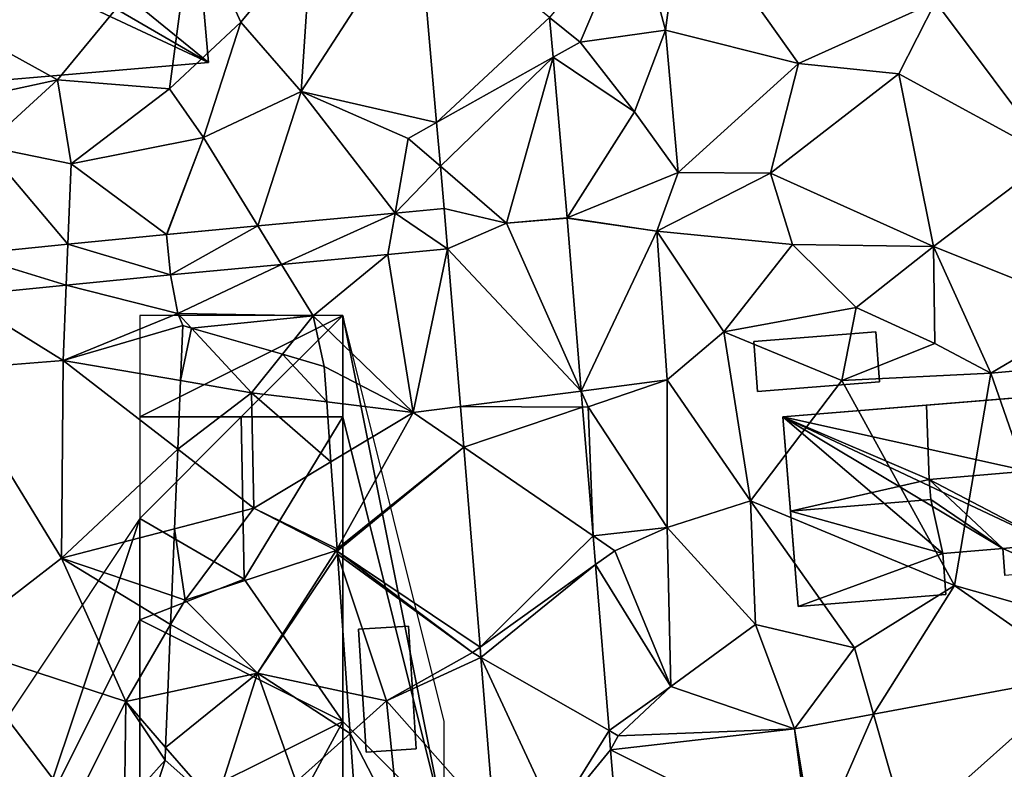
# Model space of a CAD drawing. Extents: x -2000 to -970, y -3000 to -1971.
# Drawn here: x -1733 to -1685, y -2195 to -2158 of the extents above; entities that cross this region are included whole.
import ezdxf

# ---------------------------------------------------------------- set-up
doc = ezdxf.new("R2010")
doc.units = 0
doc.header["$MEASUREMENT"] = 0
for name, color, linetype in [('Bygninger_LOD1', 1, 'Continuous'), ('Bygninger_LOD2', 1, 'Continuous'), ('Skov', 109, 'Continuous'), ('Terraen', 33, 'Continuous'), ('Terraen_skov', 33, 'Continuous'), ('Terraen_vej', 33, 'Continuous')]:
    doc.layers.add(name, color=color, linetype=linetype)

# ---------------------------------------------------------------- blocks, each defined once
blk = doc.blocks.new('1km_6222_571_Flyttet_X-573000m_Y-6225000m_ACAD_1_FMEBLOCK66')
at = {"layer": 'Terraen_skov', "color": 92, "true_color": 0x00cc00}
for points in [[(6.285, 26.442, 4.867), (6.818, 29.031, 4.952), (6.395, 29.153, 4.964)], [(6.285, 26.442, 4.867), (9.785, 25.843, 4.78), (6.818, 29.031, 4.952)], [(6.818, 29.031, 4.952), (9.785, 25.843, 4.78), (11.304, 27.737, 4.74)], [(13.488, 25.387, 4.668), (11.304, 27.737, 4.74), (9.785, 25.843, 4.78)], [(13.488, 25.387, 4.668), (13.365, 27.143, 4.677), (11.304, 27.737, 4.74)], [(6.147, 23.062, 4.842), (9.785, 25.843, 4.78), (6.285, 26.442, 4.867)], [(6.147, 23.062, 4.842), (9.895, 20.163, 4.73), (9.785, 25.843, 4.78)], [(13.696, 22.439, 4.638), (13.488, 25.387, 4.668), (9.785, 25.843, 4.78)], [(13.696, 22.439, 4.638), (9.785, 25.843, 4.78), (9.895, 20.163, 4.73)], [(5.988, 19.144, 4.825), (9.895, 20.163, 4.73), (6.147, 23.062, 4.842)], [(13.696, 22.439, 4.638), (9.895, 20.163, 4.73), (13.998, 18.149, 4.431)], [(6.505, 15.633, 4.97), (9.895, 20.163, 4.73), (5.988, 19.144, 4.825)], [(6.505, 15.633, 4.97), (13.955, 18.073, 4.43), (9.895, 20.163, 4.73)], [(9.895, 20.163, 4.73), (13.955, 18.073, 4.43), (13.998, 18.149, 4.431)], [(5.855, 15.854, 4.969), (6.505, 15.633, 4.97), (5.988, 19.144, 4.825)], [(6.505, 15.633, 4.97), (10.075, 12.033, 4.78), (13.955, 18.073, 4.43)], [(14.016, 17.892, 4.433), (13.955, 18.073, 4.43), (10.075, 12.033, 4.78)], [(14, 18.11, 4.431), (13.998, 18.149, 4.431), (13.955, 18.073, 4.43)], [(14.005, 18.039, 4.43), (14, 18.11, 4.431), (13.955, 18.073, 4.43)], [(14.006, 18.035, 4.43), (14.005, 18.039, 4.43), (13.955, 18.073, 4.43)], [(14.016, 17.892, 4.433), (14.006, 18.035, 4.43), (13.955, 18.073, 4.43)], [(14.495, 11.081, 4.627), (14.016, 17.892, 4.433), (10.075, 12.033, 4.78)], [(5.796, 14.42, 4.955), (6.505, 15.633, 4.97), (5.855, 15.854, 4.969)], [(10.075, 12.033, 4.78), (6.505, 15.633, 4.97), (5.796, 14.42, 4.955)], [(5.661, 11.081, 4.868), (10.075, 12.033, 4.78), (5.796, 14.42, 4.955)], [(5.551, 8.374, 5.003), (8.005, 5.553, 5.12), (10.075, 12.033, 4.78)], [(5.551, 8.374, 5.003), (10.075, 12.033, 4.78), (5.661, 11.081, 4.868)], [(8.005, 5.553, 5.12), (11.975, 6.673, 4.62), (10.075, 12.033, 4.78)], [(14.495, 11.081, 4.627), (10.075, 12.033, 4.78), (14.637, 9.055, 4.584)], [(10.075, 12.033, 4.78), (11.975, 6.673, 4.62), (14.637, 9.055, 4.584)], [(14.898, 5.353, 4.568), (14.637, 9.055, 4.584), (11.975, 6.673, 4.62)], [(8.005, 5.553, 5.12), (5.551, 8.374, 5.003), (5.525, 7.743, 5.017)], [(8.005, 5.553, 5.12), (5.525, 7.743, 5.017), (5.195, 6.733, 5.033)]]:
    blk.add_polyline3d(points, close=True, dxfattribs=at)
blk = doc.blocks.new('1km_6222_571_Flyttet_X-573000m_Y-6225000m_ACAD_1_FMEBLOCK101')
at = {"layer": 'Terraen', "color": 9, "true_color": 0xbbbbbb}
for points in [[(-14.1, 29.05, 6.12), (-13.25, 35.44, 6.01), (-15.62, 34.74, 5.61)], [(-7.55, 27.41, 6.05), (-13.25, 35.44, 6.01), (-14.1, 29.05, 6.12)], [(-7.55, 27.41, 6.05), (-0.8, 30.44, 6.16), (-13.25, 35.44, 6.01)], [(-44.05, 26.61, 4.28), (-37.4, 34.68, 4.29), (-55.334, 32.835, 4.378)], [(-38.53, 26.16, 4.34), (-37.4, 34.68, 4.29), (-44.05, 26.61, 4.28)], [(-38.53, 26.16, 4.34), (-35.02, 29.45, 4.28), (-37.4, 34.68, 4.29)], [(-35.02, 29.45, 4.28), (-31.54, 33.66, 4.71), (-37.4, 34.68, 4.29)], [(-32.05, 26.02, 4.68), (-26.289, 34.918, 4.858), (-31.54, 33.66, 4.71)], [(-26.289, 34.918, 4.858), (-32.05, 26.02, 4.68), (-25.375, 24.497, 4.656)], [(-18.3, 28.46, 4.7), (-15.62, 34.74, 5.61), (-19.806, 29.678, 4.877)], [(-14.1, 29.05, 6.12), (-15.62, 34.74, 5.61), (-18.3, 28.46, 4.7)], [(-32.05, 26.02, 4.68), (-31.54, 33.66, 4.71), (-35.02, 29.45, 4.28)], [(-50.58, 25.19, 4.42), (-44.05, 26.61, 4.28), (-55.334, 32.835, 4.378)], [(-7.55, 27.41, 6.05), (-2.6, 26.9, 6.01), (-0.8, 30.44, 6.16)], [(4.94, 22.79, 5.77), (-0.8, 30.44, 6.16), (-2.6, 26.9, 6.01)], [(4.94, 22.79, 5.77), (8.18, 30.48, 6.14), (-0.8, 30.44, 6.16)], [(-19.634, 27.713, 4.842), (-18.3, 28.46, 4.7), (-19.806, 29.678, 4.877)], [(-36.86, 23.76, 4.77), (-35.02, 29.45, 4.28), (-38.53, 26.16, 4.34)], [(-36.86, 23.76, 4.77), (-32.05, 26.02, 4.68), (-35.02, 29.45, 4.28)], [(-15.63, 25.03, 5.29), (-14.1, 29.05, 6.12), (-18.3, 28.46, 4.7)], [(-13.48, 22.04, 5.81), (-14.1, 29.05, 6.12), (-15.63, 25.03, 5.29)], [(-13.48, 22.04, 5.81), (-7.55, 27.41, 6.05), (-14.1, 29.05, 6.12)], [(-15.63, 25.03, 5.29), (-18.3, 28.46, 4.7), (-19.634, 27.713, 4.842)], [(-18.941, 19.812, 4.702), (-15.63, 25.03, 5.29), (-19.634, 27.713, 4.842)], [(-8.93, 22.01, 5.53), (-7.55, 27.41, 6.05), (-13.48, 22.04, 5.81)], [(-8.93, 22.01, 5.53), (-2.6, 26.9, 6.01), (-7.55, 27.41, 6.05)], [(-0.89, 18.4, 5.63), (-2.6, 26.9, 6.01), (-8.93, 22.01, 5.53)], [(-0.89, 18.4, 5.63), (4.94, 22.79, 5.77), (-2.6, 26.9, 6.01)], [(-47.64, 23.33, 4.84), (-44.05, 26.61, 4.28), (-50.58, 25.19, 4.42)], [(-47.64, 23.33, 4.84), (-43.38, 22.46, 4.93), (-44.05, 26.61, 4.28)], [(-43.38, 22.46, 4.93), (-38.53, 26.16, 4.34), (-44.05, 26.61, 4.28)], [(-36.86, 23.76, 4.77), (-38.53, 26.16, 4.34), (-43.38, 22.46, 4.93)], [(-34.178, 19.407, 4.802), (-32.05, 26.02, 4.68), (-36.86, 23.76, 4.77)], [(-34.178, 19.407, 4.802), (-27.416, 20.04, 4.634), (-32.05, 26.02, 4.68)], [(-27.416, 20.04, 4.634), (-26.78, 23.71, 4.61), (-32.05, 26.02, 4.68)], [(-26.78, 23.71, 4.61), (-25.375, 24.497, 4.656), (-32.05, 26.02, 4.68)], [(-13.48, 22.04, 5.81), (-15.63, 25.03, 5.29), (-18.941, 19.812, 4.702)], [(-25.375, 24.497, 4.656), (-26.78, 23.71, 4.61), (-25.186, 22.343, 4.614)], [(-43.544, 18.503, 4.991), (-47.64, 23.33, 4.84), (-48.559, 18.006, 5.071)], [(-47.64, 23.33, 4.84), (-43.544, 18.503, 4.991), (-43.38, 22.46, 4.93)], [(-36.86, 23.76, 4.77), (-43.38, 22.46, 4.93), (-38.679, 18.985, 4.914)], [(-36.86, 23.76, 4.77), (-38.679, 18.985, 4.914), (-38.673, 18.986, 4.914)], [(-34.178, 19.407, 4.802), (-36.86, 23.76, 4.77), (-38.673, 18.986, 4.914)], [(-34.178, 19.407, 4.802), (-36.86, 23.76, 4.77), (-34.178, 19.407, 4.802)], [(-27.416, 20.04, 4.634), (-27.416, 20.04, 4.634), (-26.78, 23.71, 4.61)], [(-27.416, 20.04, 4.634), (-27.416, 20.04, 4.634), (-26.78, 23.71, 4.61)], [(-27.416, 20.04, 4.634), (-25.186, 22.343, 4.614), (-26.78, 23.71, 4.61)], [(-38.679, 18.985, 4.914), (-43.38, 22.46, 4.93), (-43.544, 18.503, 4.991)], [(-27.416, 20.04, 4.634), (-25.004, 20.266, 4.574), (-25.186, 22.343, 4.614)], [(7.1, 15.2, 5.78), (4.94, 22.79, 5.77), (-0.89, 18.4, 5.63)], [(-14.52, 19.15, 4.8), (-13.48, 22.04, 5.81), (-18.941, 19.812, 4.702)], [(-14.52, 19.15, 4.8), (-8.93, 22.01, 5.53), (-13.48, 22.04, 5.81)], [(-14.52, 19.15, 4.8), (-7.84, 18.49, 5.23), (-8.93, 22.01, 5.53)], [(-0.89, 18.4, 5.63), (-8.93, 22.01, 5.53), (-7.84, 18.49, 5.23)], [(-18.94, 19.794, 4.701), (-18.941, 19.812, 4.702), (-21.93, 19.55, 4.614)], [(-18.94, 19.794, 4.701), (-14.52, 19.15, 4.8), (-18.941, 19.812, 4.702)], [(-18.244, 11.262, 4.593), (-14.52, 19.15, 4.8), (-18.94, 19.794, 4.701)], [(-14.01, 11.83, 5.09), (-14.52, 19.15, 4.8), (-18.244, 11.262, 4.593)], [(-11.22, 14.19, 5.1), (-7.84, 18.49, 5.23), (-14.52, 19.15, 4.8)], [(-14.01, 11.83, 5.09), (-11.22, 14.19, 5.1), (-14.52, 19.15, 4.8)], [(-11.22, 14.19, 5.1), (-4.71, 15.38, 5.53), (-7.84, 18.49, 5.23)], [(-4.71, 15.38, 5.53), (-0.89, 18.4, 5.63), (-7.84, 18.49, 5.23)], [(-27.77, 17.998, 4.647), (-33.008, 17.508, 4.797), (-31.45, 14.98, 4.7)], [(-27.77, 17.998, 4.647), (-31.45, 14.98, 4.7), (-26.53, 10.21, 4.54)], [(-24.836, 18.273, 4.562), (-27.77, 17.998, 4.647), (-26.53, 10.21, 4.54)], [(-24.836, 18.273, 4.562), (-26.53, 10.21, 4.54), (-24.202, 10.506, 4.528)], [(-0.82, 13.61, 5.18), (-0.89, 18.4, 5.63), (-4.71, 15.38, 5.53)], [(1.94, 12.16, 5), (-0.89, 18.4, 5.63), (-0.82, 13.61, 5.18)], [(1.94, 12.16, 5), (7.1, 15.2, 5.78), (-0.89, 18.4, 5.63)], [(-38.484, 16.995, 4.955), (-38.12, 15.09, 4.99), (-33.008, 17.508, 4.797)], [(-33.008, 17.508, 4.797), (-38.12, 15.09, 4.99), (-31.45, 14.98, 4.7)], [(-38.484, 16.995, 4.955), (-43.627, 16.485, 5.032), (-38.12, 15.09, 4.99)], [(-43.627, 16.485, 5.032), (-48.912, 15.962, 5.111), (-43.78, 12.78, 5.01)], [(-43.627, 16.485, 5.032), (-43.78, 12.78, 5.01), (-38.12, 15.09, 4.99)], [(-48.912, 15.962, 5.111), (-49.54, 12.32, 5.06), (-43.78, 12.78, 5.01)], [(-43.78, 12.78, 5.01), (-37.88, 14.5, 4.964), (-38.12, 15.09, 4.99)], [(-38.12, 15.09, 4.99), (-37.88, 14.5, 4.964), (-37.457, 14.378, 4.952)], [(-37.457, 14.378, 4.952), (-31.45, 14.98, 4.7), (-38.12, 15.09, 4.99)], [(-5.4, 11.8, 5.03), (-4.71, 15.38, 5.53), (-11.22, 14.19, 5.1)], [(-5.4, 11.8, 5.03), (-0.82, 13.61, 5.18), (-4.71, 15.38, 5.53)], [(1.94, 12.16, 5), (9.01, 12.79, 5.01), (7.1, 15.2, 5.78)], [(-37.457, 14.378, 4.952), (-32.971, 13.084, 4.74), (-31.45, 14.98, 4.7)], [(-32.971, 13.084, 4.74), (-30.91, 12.49, 4.677), (-31.45, 14.98, 4.7)], [(-30.91, 12.49, 4.677), (-26.53, 10.21, 4.54), (-31.45, 14.98, 4.7)], [(-37.99, 11.789, 4.867), (-37.88, 14.5, 4.964), (-43.78, 12.78, 5.01)], [(-9.9, 5.87, 5.07), (-11.22, 14.19, 5.1), (-14.01, 11.83, 5.09)], [(-9.9, 5.87, 5.07), (-5.4, 11.8, 5.03), (-11.22, 14.19, 5.1)], [(1.94, 12.16, 5), (-0.82, 13.61, 5.18), (-5.4, 11.8, 5.03)], [(-43.85, 3.04, 4.96), (-43.78, 12.78, 5.01), (-49.54, 12.32, 5.06)], [(-38.128, 8.408, 4.842), (-43.78, 12.78, 5.01), (-43.85, 3.04, 4.96)], [(-38.128, 8.408, 4.842), (-37.99, 11.789, 4.867), (-43.78, 12.78, 5.01)], [(6.17, -0.01, 4.92), (9.01, 12.79, 5.01), (1.94, 12.16, 5)], [(-49.34, -1.19, 5), (-43.85, 3.04, 4.96), (-49.54, 12.32, 5.06)], [(-30.787, 10.734, 4.668), (-26.53, 10.21, 4.54), (-30.91, 12.49, 4.677)], [(0.15, 1.7, 4.99), (1.94, 12.16, 5), (-5.4, 11.8, 5.03)], [(0.15, 1.7, 4.99), (6.17, -0.01, 4.92), (1.94, 12.16, 5)], [(-14.01, 11.83, 5.09), (-18.244, 11.262, 4.593), (-17.9, 10.49, 4.45)], [(-14.01, 4.56, 5.01), (-14.01, 11.83, 5.09), (-17.9, 10.49, 4.45)], [(-9.9, 5.87, 5.07), (-14.01, 11.83, 5.09), (-14.01, 4.56, 5.01)], [(0.15, 1.7, 4.99), (-5.4, 11.8, 5.03), (-9.9, 5.87, 5.07)], [(-18.18, 10.481, 4.583), (-17.9, 10.49, 4.45), (-18.244, 11.262, 4.593)], [(-30.579, 7.786, 4.638), (-26.53, 10.21, 4.54), (-30.787, 10.734, 4.668)], [(-30.579, 7.786, 4.638), (-30.277, 3.496, 4.431), (-26.53, 10.21, 4.54)], [(-30.277, 3.496, 4.431), (-24.038, 8.504, 4.519), (-26.53, 10.21, 4.54)], [(-24.038, 8.504, 4.519), (-24.202, 10.506, 4.528), (-26.53, 10.21, 4.54)], [(-17.662, 4.137, 4.502), (-17.9, 10.49, 4.45), (-18.18, 10.481, 4.583)], [(-14.01, 4.56, 5.01), (-17.9, 10.49, 4.45), (-17.662, 4.137, 4.502)], [(-38.128, 8.408, 4.842), (-43.85, 3.04, 4.96), (-38.287, 4.491, 4.825)], [(-30.277, 3.496, 4.431), (-30.275, 3.457, 4.431), (-24.038, 8.504, 4.519)], [(-30.27, 3.386, 4.43), (-24.038, 8.504, 4.519), (-30.275, 3.457, 4.431)], [(-30.27, 3.386, 4.43), (-23.235, -1.341, 4.475), (-24.038, 8.504, 4.519)], [(-9.66, -0.22, 4.98), (-9.9, 5.87, 5.07), (-14.01, 4.56, 5.01)], [(-4.79, -1.38, 4.95), (-9.9, 5.87, 5.07), (-9.66, -0.22, 4.98)], [(-4.79, -1.38, 4.95), (0.15, 1.7, 4.99), (-9.9, 5.87, 5.07)], [(-38.42, 1.2, 4.969), (-38.287, 4.491, 4.825), (-43.85, 3.04, 4.96)], [(-16.6, 3.41, 4.46), (-14.01, 4.56, 5.01), (-17.662, 4.137, 4.502)], [(-13.83, -3.28, 5.01), (-14.01, 4.56, 5.01), (-16.6, 3.41, 4.46)], [(-13.83, -3.28, 5.01), (-9.66, -0.22, 4.98), (-14.01, 4.56, 5.01)], [(-17.547, 2.732, 4.484), (-16.6, 3.41, 4.46), (-17.662, 4.137, 4.502)], [(-13.83, -3.28, 5.01), (-16.6, 3.41, 4.46), (-17.547, 2.732, 4.484)], [(-49.34, -1.19, 5), (-40.69, -4.02, 4.91), (-43.85, 3.04, 4.96)], [(-38.479, -0.234, 4.955), (-38.42, 1.2, 4.969), (-43.85, 3.04, 4.96)], [(-38.479, -0.234, 4.955), (-43.85, 3.04, 4.96), (-40.69, -4.02, 4.91)], [(-30.269, 3.382, 4.43), (-23.235, -1.341, 4.475), (-30.27, 3.386, 4.43)], [(-30.269, 3.382, 4.43), (-23.61, -1.61, 4.41), (-23.235, -1.341, 4.475)], [(-30.259, 3.239, 4.433), (-23.61, -1.61, 4.41), (-30.269, 3.382, 4.43)], [(-29.78, -3.572, 4.627), (-27.84, -3.99, 4.56), (-30.259, 3.239, 4.433)], [(-30.259, 3.239, 4.433), (-27.84, -3.99, 4.56), (-23.61, -1.61, 4.41)], [(-16.879, -5.454, 4.38), (-13.83, -3.28, 5.01), (-17.547, 2.732, 4.484)], [(-4.79, -1.38, 4.95), (-3.855, -4.644, 4.932), (0.15, 1.7, 4.99)], [(6.462, -2.715, 4.942), (0.15, 1.7, 4.99), (-3.855, -4.644, 4.932)], [(0.15, 1.7, 4.99), (6.462, -2.715, 4.942), (6.17, -0.01, 4.92)], [(-38.479, -0.234, 4.955), (-40.69, -4.02, 4.91), (-38.614, -3.572, 4.868)], [(-13.83, -3.28, 5.01), (-7.745, -5.371, 4.928), (-9.66, -0.22, 4.98)], [(-4.79, -1.38, 4.95), (-9.66, -0.22, 4.98), (-7.745, -5.371, 4.928)], [(-43.26, -9.16, 4.97), (-49.34, -1.19, 5), (-46.83, -9.99, 5.18)], [(-43.26, -9.16, 4.97), (-40.69, -4.02, 4.91), (-49.34, -1.19, 5)], [(-23.193, -1.848, 4.473), (-23.235, -1.341, 4.475), (-23.61, -1.61, 4.41)], [(-3.855, -4.644, 4.932), (-4.79, -1.38, 4.95), (-7.745, -5.371, 4.928)], [(-23.193, -1.848, 4.473), (-23.61, -1.61, 4.41), (-27.84, -3.99, 4.56)], [(-22.53, -9.974, 4.437), (-23.193, -1.848, 4.473), (-27.84, -3.99, 4.56)], [(-16.43, -5.71, 4.36), (-13.83, -3.28, 5.01), (-16.879, -5.454, 4.38)], [(-16.43, -5.71, 4.36), (-7.745, -5.371, 4.928), (-13.83, -3.28, 5.01)], [(-38.724, -6.279, 5.003), (-38.614, -3.572, 4.868), (-40.69, -4.02, 4.91)], [(-29.78, -3.572, 4.627), (-29.638, -5.598, 4.584), (-27.84, -3.99, 4.56)], [(-43.26, -9.16, 4.97), (-40.755, -9.139, 5.024), (-40.69, -4.02, 4.91)], [(-40.69, -4.02, 4.91), (-40.755, -9.139, 5.024), (-38.75, -6.91, 5.017)], [(-38.724, -6.279, 5.003), (-40.69, -4.02, 4.91), (-38.75, -6.91, 5.017)], [(-27.21, -10.28, 4.53), (-27.84, -3.99, 4.56), (-29.638, -5.598, 4.584)], [(-22.53, -9.974, 4.437), (-27.84, -3.99, 4.56), (-27.21, -10.28, 4.53)], [(-29.377, -9.301, 4.568), (-27.21, -10.28, 4.53), (-29.638, -5.598, 4.584)], [(-16.802, -6.4, 4.368), (-16.43, -5.71, 4.36), (-16.879, -5.454, 4.38)], [(-7.745, -5.371, 4.928), (-16.43, -5.71, 4.36), (-16.802, -6.4, 4.368)], [(-40.755, -9.139, 5.024), (-39.08, -7.92, 5.033), (-38.75, -6.91, 5.017)]]:
    blk.add_polyline3d(points, close=True, dxfattribs=at)
blk = doc.blocks.new('1km_6222_571_Flyttet_X-573000m_Y-6225000m_ACAD_1_FMEBLOCK154')
at = {"layer": 'Terraen_vej', "color": 251, "true_color": 0x555555}
for points in [[(-26.289, 34.918, 4.858), (-25.375, 24.497, 4.656), (-19.806, 29.678, 4.877)], [(-25.375, 24.497, 4.656), (-19.634, 27.713, 4.842), (-19.806, 29.678, 4.877)], [(-25.375, 24.497, 4.656), (-25.186, 22.343, 4.614), (-19.634, 27.713, 4.842)], [(-25.186, 22.343, 4.614), (-21.93, 19.55, 4.614), (-19.634, 27.713, 4.842)], [(-21.93, 19.55, 4.614), (-18.941, 19.812, 4.702), (-19.634, 27.713, 4.842)], [(-25.186, 22.343, 4.614), (-25.004, 20.266, 4.574), (-21.93, 19.55, 4.614)], [(-27.416, 20.04, 4.634), (-34.178, 19.407, 4.802), (-33.008, 17.508, 4.797)], [(-34.178, 19.407, 4.802), (-34.178, 19.407, 4.802), (-27.416, 20.04, 4.634)], [(-34.178, 19.407, 4.802), (-27.416, 20.04, 4.634), (-27.416, 20.04, 4.634)], [(-27.77, 17.998, 4.647), (-27.416, 20.04, 4.634), (-33.008, 17.508, 4.797)], [(-24.836, 18.273, 4.562), (-27.416, 20.04, 4.634), (-27.77, 17.998, 4.647)], [(-27.416, 20.04, 4.634), (-27.416, 20.04, 4.634), (-25.004, 20.266, 4.574)], [(-24.836, 18.273, 4.562), (-25.004, 20.266, 4.574), (-27.416, 20.04, 4.634)], [(-27.416, 20.04, 4.634), (-27.416, 20.04, 4.634), (-27.416, 20.04, 4.634)], [(-27.416, 20.04, 4.634), (-27.416, 20.04, 4.634), (-27.416, 20.04, 4.634)], [(-24.836, 18.273, 4.562), (-21.93, 19.55, 4.614), (-25.004, 20.266, 4.574)], [(-38.484, 16.995, 4.955), (-34.178, 19.407, 4.802), (-38.679, 18.985, 4.914)], [(-34.178, 19.407, 4.802), (-38.673, 18.986, 4.914), (-38.679, 18.985, 4.914)], [(-34.178, 19.407, 4.802), (-38.673, 18.986, 4.914), (-34.178, 19.407, 4.802)], [(-38.484, 16.995, 4.955), (-33.008, 17.508, 4.797), (-34.178, 19.407, 4.802)], [(-34.178, 19.407, 4.802), (-34.178, 19.407, 4.802), (-34.178, 19.407, 4.802)], [(-24.836, 18.273, 4.562), (-18.244, 11.262, 4.593), (-21.93, 19.55, 4.614)], [(-18.244, 11.262, 4.593), (-18.94, 19.794, 4.701), (-21.93, 19.55, 4.614)], [(-38.484, 16.995, 4.955), (-38.679, 18.985, 4.914), (-43.544, 18.503, 4.991)], [(-43.627, 16.485, 5.032), (-43.544, 18.503, 4.991), (-48.559, 18.006, 5.071)], [(-38.484, 16.995, 4.955), (-43.544, 18.503, 4.991), (-43.627, 16.485, 5.032)], [(-43.627, 16.485, 5.032), (-48.559, 18.006, 5.071), (-48.912, 15.962, 5.111)], [(-24.836, 18.273, 4.562), (-24.202, 10.506, 4.528), (-18.244, 11.262, 4.593)], [(-24.202, 10.506, 4.528), (-18.18, 10.481, 4.583), (-18.244, 11.262, 4.593)], [(-24.038, 8.504, 4.519), (-18.18, 10.481, 4.583), (-24.202, 10.506, 4.528)], [(-24.038, 8.504, 4.519), (-17.662, 4.137, 4.502), (-18.18, 10.481, 4.583)], [(-23.235, -1.341, 4.475), (-17.662, 4.137, 4.502), (-24.038, 8.504, 4.519)], [(-23.235, -1.341, 4.475), (-17.547, 2.732, 4.484), (-17.662, 4.137, 4.502)], [(-23.193, -1.848, 4.473), (-17.547, 2.732, 4.484), (-23.235, -1.341, 4.475)], [(-23.193, -1.848, 4.473), (-16.879, -5.454, 4.38), (-17.547, 2.732, 4.484)], [(-19.54, -9.73, 4.384), (-23.193, -1.848, 4.473), (-22.53, -9.974, 4.437)], [(-19.54, -9.73, 4.384), (-16.879, -5.454, 4.38), (-23.193, -1.848, 4.473)], [(-2.196, -10.438, 4.874), (6.462, -2.715, 4.942), (-3.855, -4.644, 4.932)], [(-2.196, -10.438, 4.874), (7.108, -8.698, 4.933), (6.462, -2.715, 4.942)], [(-3.855, -4.644, 4.932), (-7.745, -5.371, 4.928), (-6.749, -11.289, 4.846)], [(-2.196, -10.438, 4.874), (-3.855, -4.644, 4.932), (-6.749, -11.289, 4.846)], [(-19.54, -9.73, 4.384), (-16.802, -6.4, 4.368), (-16.879, -5.454, 4.38)], [(-6.961, -11.321, 4.848), (-7.745, -5.371, 4.928), (-16.802, -6.4, 4.368)], [(-6.961, -11.321, 4.848), (-6.749, -11.289, 4.846), (-7.745, -5.371, 4.928)], [(-19.54, -9.73, 4.384), (-16.302, -12.382, 4.517), (-16.802, -6.4, 4.368)], [(-16.302, -12.382, 4.517), (-6.961, -11.321, 4.848), (-16.802, -6.4, 4.368)]]:
    blk.add_polyline3d(points, close=True, dxfattribs=at)
blk = doc.blocks.new('1km_6222_571_Flyttet_X-573000m_Y-6225000m_ACAD_1_FMEBLOCK183')
at = {"layer": 'Skov', "color": 107, "true_color": 0x3b7449}
for points in [[(-227.5, 322.5, 4.911), (-222.5, 322.5, 23.157), (-217.5, 327.5, 4.64)], [(-227.5, 322.5, 4.911), (-217.5, 327.5, 4.64), (-222.5, 327.5, 4.73), (-227.5, 327.5, 4.821)], [(-217.5, 322.5, 4.547), (-217.5, 327.5, 4.64), (-222.5, 322.5, 23.157)], [(-217.5, 327.5, 4.64), (-217.5, 322.5, 4.547), (-212.5, 302.5, 4.469)], [(-217.5, 327.5, 4.64), (-212.5, 302.5, 4.469), (-212.5, 307.5, 4.502)], [(-227.5, 317.5, 4.909), (-222.35, 314.5, 18.112), (-222.5, 322.5, 23.157)], [(-227.5, 322.5, 4.911), (-227.5, 317.5, 4.909), (-222.5, 322.5, 23.157)], [(-217.5, 322.5, 4.547), (-222.5, 322.5, 23.157), (-222.35, 314.5, 18.112)], [(-217.5, 322.5, 4.547), (-222.35, 314.5, 18.112), (-217.5, 307.5, 4.612)], [(-217.5, 322.5, 4.547), (-217.5, 307.5, 4.612), (-212.5, 302.5, 4.469)], [(-227.5, 317.5, 4.909), (-237.5, 302.5, 5.256), (-247.5, 297.5, 5.471), (-252.5, 292.5, 5.612), (-232.5, 302.5, 5.048)], [(-227.5, 317.5, 4.909), (-232.5, 302.5, 5.048), (-227.5, 312.5, 4.907)], [(-227.5, 317.5, 4.909), (-227.5, 312.5, 4.907), (-222.35, 314.5, 18.112)], [(-222.35, 314.5, 18.112), (-227.5, 312.5, 4.907), (-217.5, 307.5, 4.612)], [(-227.5, 312.5, 4.907), (-232.5, 302.5, 5.048), (-227.5, 302.5, 5.071)], [(-227.5, 312.5, 4.907), (-227.5, 302.5, 5.071), (-217.5, 307.5, 4.612)], [(-227.5, 302.5, 5.071), (-221.75, 299.66, 19.125), (-217.5, 307.5, 4.612)], [(-217.5, 307.5, 4.612), (-221.75, 299.66, 19.125), (-217.5, 302.5, 15.402)], [(-217.5, 307.5, 4.612), (-217.5, 302.5, 15.402), (-212.5, 302.5, 4.469)]]:
    blk.add_polyline3d(points, close=True, dxfattribs=at)
blk = doc.blocks.new('building_137676')
at = {"layer": 'Bygninger_LOD1', "color": 16, "true_color": 0x7e0000}
for points in [[(-1.42, 2.945, 4.5), (1.04, 3.105, 4.6), (1.42, -2.945, 4.56), (-1.04, -3.105, 4.63)], [(-1.04, -3.105, 7.13), (-1.42, 2.945, 7), (1.04, 3.105, 7.1), (1.42, -2.945, 7.06)], [(-1.42, 2.945, 4.5), (-1.42, 2.945, 7), (1.04, 3.105, 7.1), (1.04, 3.105, 4.6)], [(-1.04, -3.105, 4.63), (-1.04, -3.105, 7.13), (-1.42, 2.945, 7), (-1.42, 2.945, 4.5)], [(1.04, 3.105, 4.6), (1.04, 3.105, 7.1), (1.42, -2.945, 7.06), (1.42, -2.945, 4.56)], [(1.42, -2.945, 4.56), (1.42, -2.945, 7.06), (-1.04, -3.105, 7.13), (-1.04, -3.105, 4.63)]]:
    blk.add_3dface(points, dxfattribs=at)
blk = doc.blocks.new('building_19821')
at = {"layer": 'Bygninger_LOD2', "color": 16, "true_color": 0x7e0000}
for points in [[(13.605, -11.475, 4.38), (14.385, -20.455, 4.36), (-3.635, -12.015, 4.43)], [(13.945, -15.415, 10.34), (13.605, -11.475, 4.38), (14.385, -20.455, 4.36)], [(6.805, -16.035, 11.17), (-3.635, -22.005, 8.24), (-3.635, -12.015, 8.48)], [(14.385, -20.455, 4.36), (-3.635, -22.005, 4.39), (-3.635, -12.015, 4.43)], [(13.945, -15.415, 13.08), (14.385, -20.455, 13.08), (8.756, -15.866, 11.692)], [(14.385, -20.455, 13.08), (13.945, -15.415, 10.34), (14.385, -20.455, 4.36)], [(14.385, -20.455, 13.08), (13.945, -15.415, 13.08), (13.945, -15.415, 10.34)], [(14.385, -20.455, 13.08), (6.805, -16.035, 11.17), (8.756, -15.866, 11.692)], [(14.385, -20.455, 13.08), (-3.635, -22.005, 8.24), (6.805, -16.035, 11.17)], [(-3.635, -22.005, 4.39), (14.385, -20.455, 4.36), (14.385, -20.455, 13.08), (-3.635, -22.005, 8.24)]]:
    blk.add_3dface(points, dxfattribs=at)
blk = doc.blocks.new('building_168470')
at = {"layer": 'Bygninger_LOD2', "color": 16, "true_color": 0x7e0000}
for points in [[(23.335, 10.525, 4.74), (-0.645, 1.255, 5.01), (-24.885, 6.625, 5.1)], [(-24.885, 6.625, 5.1), (-1.085, 8.555, 7.87), (23.335, 10.525, 4.74)], [(-17.795, 7.195, 7.73), (-1.085, 8.555, 7.87), (-24.885, 6.625, 5.1)], [(-1.085, 8.555, 7.87), (-0.955, 4.955, 8.7), (-17.675, 3.525, 8.69), (-17.795, 7.195, 7.73)], [(-24.885, 6.625, 9.65), (-17.795, 7.195, 9.68), (-17.675, 3.525, 10.59)], [(-24.885, 6.625, 9.65), (-17.795, 7.195, 7.73), (-24.885, 6.625, 5.1)], [(-24.885, 6.625, 9.65), (-17.795, 7.195, 9.68), (-17.795, 7.195, 7.73)], [(-17.675, 3.525, 8.69), (-17.795, 7.195, 7.73), (-17.795, 7.195, 9.68)], [(-17.675, 3.525, 10.59), (-17.675, 3.525, 8.69), (-17.795, 7.195, 9.68)], [(-24.505, 1.965, 10.81), (-24.125, -2.725, 4.99), (-24.885, 6.625, 5.1)], [(-24.885, 6.625, 9.65), (-24.505, 1.965, 10.81), (-24.885, 6.625, 5.1)], [(-17.675, 3.525, 10.59), (-24.505, 1.965, 10.81), (-24.885, 6.625, 9.65)], [(-24.885, 6.625, 5.1), (-11.615, 0.365, 4.99), (-14.045, 0.125, 5.01)], [(-0.645, 1.255, 5.01), (-11.615, 0.365, 4.99), (-24.885, 6.625, 5.1)], [(-17.005, -0.115, 5), (-24.885, 6.625, 5.1), (-14.045, 0.125, 5.01)], [(-24.885, 6.625, 5.1), (-17.005, -0.115, 5), (-24.125, -2.725, 4.99)], [(-0.955, 4.955, 8.7), (-11.615, 0.365, 7.73), (-17.675, 3.525, 8.69)], [(-17.585, 2.545, 10.83), (-24.505, 1.965, 10.81), (-17.675, 3.525, 10.59)], [(-17.585, 2.545, 10.83), (-17.675, 3.525, 8.69), (-17.675, 3.525, 10.59)], [(-17.585, 2.545, 8.43), (-17.675, 3.525, 8.69), (-17.585, 2.545, 10.83)], [(-11.615, 0.365, 7.73), (-14.045, 0.125, 7.72), (-17.675, 3.525, 8.69)], [(-17.675, 3.525, 8.69), (-14.045, 0.125, 7.72), (-17.585, 2.545, 8.43)], [(-24.505, 1.965, 10.81), (-17.585, 2.545, 10.83), (-17.005, -0.115, 10.17)], [(-17.005, -0.115, 7.72), (-17.585, 2.545, 8.43), (-17.585, 2.545, 10.83), (-17.005, -0.115, 10.17)], [(-17.585, 2.545, 8.43), (-14.045, 0.125, 7.72), (-17.005, -0.115, 7.72)], [(-24.505, 1.965, 10.81), (-24.125, -2.725, 9.65), (-24.125, -2.725, 4.99)], [(-24.125, -2.725, 9.65), (-24.505, 1.965, 10.81), (-17.005, -0.115, 10.17)], [(-17.005, -0.115, 5), (-14.045, 0.125, 5.01), (-14.045, 0.125, 7.72), (-17.005, -0.115, 7.72)], [(-14.045, 0.125, 5.01), (-11.615, 0.365, 4.99), (-11.505, -1.005, 5.02)], [(-11.615, 0.365, 7.73), (-11.505, -1.005, 7.36), (-14.045, 0.125, 7.72)], [(-14.045, 0.125, 5.01), (-13.935, -1.205, 5.01), (-13.935, -1.205, 7.36), (-14.045, 0.125, 7.72)], [(-14.045, 0.125, 5.01), (-11.505, -1.005, 5.02), (-13.935, -1.205, 5.01)], [(-11.505, -1.005, 7.36), (-13.935, -1.205, 7.36), (-14.045, 0.125, 7.72)], [(-16.845, -2.135, 9.67), (-24.125, -2.725, 9.65), (-17.005, -0.115, 10.17)], [(-24.125, -2.725, 4.99), (-17.005, -0.115, 5), (-16.845, -2.135, 5.02)], [(-17.005, -0.115, 7.72), (-17.005, -0.115, 10.17), (-16.845, -2.135, 9.67)], [(-16.845, -2.135, 5.02), (-17.005, -0.115, 7.72), (-16.845, -2.135, 9.67)], [(-17.005, -0.115, 5), (-17.005, -0.115, 7.72), (-16.845, -2.135, 5.02)], [(-16.845, -2.135, 9.67), (-24.125, -2.725, 9.65), (-24.125, -2.725, 4.99), (-16.845, -2.135, 5.02)]]:
    blk.add_3dface(points, dxfattribs=at)
blk = doc.blocks.new('building_7052')
at = {"layer": 'Bygninger_LOD1', "color": 16, "true_color": 0x7e0000}
for points in [[(-2.91, -1.47, 5.06), (-3.1, 1, 5.17), (2.91, 1.47, 5.25), (3.1, -1, 5.06)], [(3.1, -1, 7.56), (-2.91, -1.47, 7.56), (-3.1, 1, 7.67), (2.91, 1.47, 7.75)], [(-3.1, 1, 5.17), (-3.1, 1, 7.67), (2.91, 1.47, 7.75), (2.91, 1.47, 5.25)], [(2.91, 1.47, 5.25), (2.91, 1.47, 7.75), (3.1, -1, 7.56), (3.1, -1, 5.06)], [(-2.91, -1.47, 5.06), (-2.91, -1.47, 7.56), (-3.1, 1, 7.67), (-3.1, 1, 5.17)], [(3.1, -1, 5.06), (3.1, -1, 7.56), (-2.91, -1.47, 7.56), (-2.91, -1.47, 5.06)]]:
    blk.add_3dface(points, dxfattribs=at)

msp = doc.modelspace()

# ---------------------------------------------------------------- block references
at = {"layer": 'Bygninger_LOD1', "color": 16, "true_color": 0x7e0000}
for name, p in [('building_7052', (-1694.15, -2174.78)), ('building_137676', (-1715.3, -2190.905))]:
    msp.add_blockref(name, p, dxfattribs=at)
at = {"layer": 'Bygninger_LOD2', "color": 16, "true_color": 0x7e0000}
for name, p in [('building_19821', (-1738.505, -2139.585)), ('building_168470', (-1670.935, -2184.115))]:
    msp.add_blockref(name, p, dxfattribs=at)
at = {"layer": 'Skov', "color": 107, "true_color": 0x3b7449}
msp.add_blockref('1km_6222_571_Flyttet_X-573000m_Y-6225000m_ACAD_1_FMEBLOCK183', (-1500, -2500), dxfattribs=at)
at = {"layer": 'Terraen', "color": 9, "true_color": 0xbbbbbb}
msp.add_blockref('1km_6222_571_Flyttet_X-573000m_Y-6225000m_ACAD_1_FMEBLOCK101', (-1687.5, -2187.5), dxfattribs=at)
at = {"layer": 'Terraen_skov', "color": 92, "true_color": 0x00cc00}
msp.add_blockref('1km_6222_571_Flyttet_X-573000m_Y-6225000m_ACAD_1_FMEBLOCK66', (-1731.775, -2202.153), dxfattribs=at)
at = {"layer": 'Terraen_vej', "color": 251, "true_color": 0x555555}
msp.add_blockref('1km_6222_571_Flyttet_X-573000m_Y-6225000m_ACAD_1_FMEBLOCK154', (-1687.5, -2187.5), dxfattribs=at)

doc.saveas('drawing.dxf')
